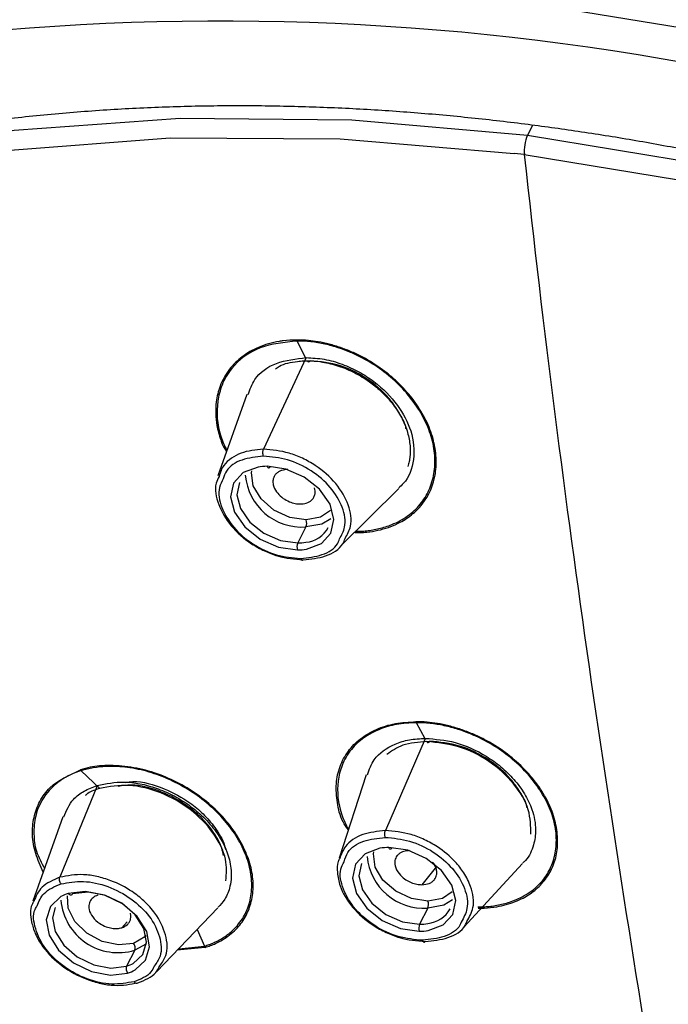
# Paper-space layout '_Dimetric' of a CAD drawing. Units: millimetres. Extents: x -30 to 286, y -69 to 276.
# Drawn here: x 222 to 235, y 241 to 261 of the extents above; entities that cross this region are included whole.
import ezdxf

# ---------------------------------------------------------------- set-up
doc = ezdxf.new("R2010")
doc.units = ezdxf.units.MM

psp = doc.layouts.new('_Dimetric')

# ---------------------------------------------------------------- linework, layer by layer
at = {"color": 7, "linetype": 'Continuous', "lineweight": 25}
for p, q in [((232.369, 258.633), (232.269, 258.437)), ((232.207, 258.048), (232.003, 258.073)), ((227.815, 253.956), (227.638, 254.301)), ((227.815, 253.956), (226.962, 252.125)), ((226.623, 253.225), (226.044, 251.588)), ((228.504, 250.167), (229.682, 251.335)), ((227.813, 250.562), (227.649, 250.24)), ((230.215, 246.302), (230.035, 246.627)), ((230.215, 246.302), (229.412, 244.457)), ((223.666, 245.304), (223.295, 245.662)), ((229.027, 245.578), (228.481, 243.901)), ((223.613, 245.356), (222.864, 243.519)), ((222.924, 244.735), (222.324, 243.037)), ((230.442, 243.734), (230.148, 243.369)), ((230.989, 242.517), (232.173, 243.794)), ((224.818, 241.624), (226.044, 242.901)), ((230.264, 242.896), (230.1, 242.574)), ((224.22, 242.622), (224.113, 242.504)), ((225.627, 242.466), (225.774, 242.135)), ((224.605, 242.18), (224.37, 242.052)), ((225.255, 242.08), (225.774, 242.135)), ((224.37, 242.052), (224.206, 241.73)), ((225.789, 242.109), (225.227, 242.05))]:
    psp.add_line(p, q, dxfattribs=at)
at = {"color": 7, "linetype": 'Continuous', "lineweight": 25, "flags": 128}
for points in [[(237.201, 260.223), (235.667, 260.547), (232.003, 261.138)], [(208.399, 216.492), (207.85, 217.152), (205.768, 219.915), (203.974, 222.754), (202.485, 225.642), (201.314, 228.553), (200.471, 231.461), (199.965, 234.34), (199.799, 237.162), (199.975, 239.903), (200.493, 242.539), (201.346, 245.044), (202.527, 247.397), (204.026, 249.576), (205.829, 251.561), (207.92, 253.334), (210.279, 254.88), (212.885, 256.184), (215.716, 257.235), (218.744, 258.022), (221.944, 258.54), (225.285, 258.783), (228.737, 258.748), (232.269, 258.437)], [(203.044, 247.703), (204.082, 249.161), (205.858, 251.138), (207.92, 252.906), (210.248, 254.45), (212.822, 255.754), (215.619, 256.809), (218.613, 257.603), (221.778, 258.13), (225.085, 258.385), (228.503, 258.366), (232.003, 258.073)], [(232.269, 258.437), (235.85, 257.852), (239.447, 256.998), (243.027, 255.884), (246.557, 254.518), (250.006, 252.915), (253.343, 251.087)], [(232.207, 258.048), (235.758, 257.468), (239.325, 256.622), (242.875, 255.518), (246.377, 254.165), (249.798, 252.577), (253.109, 250.766), (256.279, 248.75), (259.279, 246.547), (262.082, 244.176), (264.664, 241.66), (267, 239.02), (269.07, 236.281), (270.856, 233.467), (272.34, 230.604), (273.509, 227.717), (274.354, 224.833), (274.866, 221.977), (275.041, 219.176), (274.877, 216.454), (274.375, 213.836), (273.541, 211.347), (273.336, 210.869)], [(226.852, 251.767), (226.553, 251.654), (226.36, 251.444), (226.3, 251.167), (226.378, 250.859), (226.587, 250.563), (226.896, 250.317), (227.265, 250.155), (227.644, 250.099)], [(227.818, 250.703), (227.488, 250.755), (227.17, 250.903), (226.913, 251.126), (226.755, 251.39), (226.721, 251.653), (226.728, 251.693)], [(227.825, 250.115), (228.124, 250.228), (228.317, 250.437), (228.378, 250.715), (228.299, 251.022), (228.09, 251.319), (227.781, 251.565), (227.412, 251.727), (227.033, 251.783)], [(227.094, 251.771), (227.087, 251.759), (227.079, 251.752), (227.071, 251.748), (227.062, 251.747), (227.054, 251.751), (227.046, 251.758), (227.039, 251.769), (227.033, 251.783)], [(226.48, 251.459), (226.427, 251.211), (226.498, 250.931), (226.688, 250.661), (226.969, 250.438), (227.305, 250.291), (227.649, 250.24)], [(228.306, 250.89), (228.11, 250.756), (227.818, 250.703)], [(228.314, 250.728), (228.137, 250.621), (227.813, 250.562)], [(230.276, 242.449), (230.575, 242.562), (230.767, 242.772), (230.828, 243.049), (230.749, 243.357), (230.541, 243.654), (230.232, 243.899), (229.863, 244.061), (229.484, 244.117)], [(229.544, 244.105), (229.537, 244.094), (229.53, 244.086), (229.521, 244.082), (229.513, 244.082), (229.505, 244.085), (229.497, 244.093), (229.49, 244.103), (229.484, 244.117)], [(229.302, 244.102), (229.004, 243.988), (228.811, 243.779), (228.75, 243.501), (228.829, 243.194), (229.037, 242.897), (229.347, 242.651), (229.716, 242.489), (230.095, 242.433)], [(230.269, 243.037), (229.938, 243.089), (229.621, 243.238), (229.363, 243.461), (229.206, 243.724), (229.172, 243.988), (229.179, 244.028)], [(228.931, 243.793), (228.877, 243.545), (228.949, 243.265), (229.138, 242.996), (229.42, 242.772), (229.755, 242.625), (230.1, 242.574)], [(222.883, 243.129), (222.673, 242.932), (222.591, 242.663), (222.65, 242.357), (222.84, 242.056), (223.137, 241.801), (223.5, 241.625), (223.881, 241.552), (224.228, 241.593)], [(224.348, 242.189), (224.045, 242.157), (223.713, 242.229), (223.404, 242.395), (223.164, 242.629), (223.03, 242.896), (223.02, 243.145)], [(224.377, 241.656), (224.588, 241.853), (224.669, 242.122), (224.611, 242.428), (224.42, 242.729), (224.124, 242.985), (223.76, 243.161), (223.38, 243.233), (223.033, 243.193)], [(223.12, 243.184), (223.112, 243.173), (223.103, 243.165), (223.092, 243.161), (223.081, 243.16), (223.068, 243.163), (223.056, 243.17), (223.044, 243.18), (223.033, 243.193)], [(224.342, 241.788), (224.533, 241.967), (224.607, 242.211), (224.554, 242.489), (224.381, 242.763), (224.111, 242.995), (223.781, 243.155), (223.435, 243.221), (223.12, 243.184)], [(230.757, 243.225), (230.561, 243.09), (230.269, 243.037)], [(230.764, 243.063), (230.588, 242.955), (230.264, 242.896)], [(222.772, 242.911), (222.719, 242.703), (222.772, 242.425), (222.945, 242.151), (223.215, 241.919), (223.545, 241.759), (223.891, 241.693), (224.206, 241.73)], [(224.598, 242.342), (224.577, 242.321), (224.348, 242.189)]]:
    psp.add_lwpolyline(points, dxfattribs=at)
at = {"color": 7, "linetype": 'Continuous', "lineweight": 25}
for centre, radius, start, end in [((226.1, 208.457), 52.276, 62.7777, 98.7417), ((232.976, 258.124), 0.772, 156.0706, 185.6322), ((227.032, 250.714), 1.068, 89.969, 99.7463), ((227.736, 251.708), 1.148, 185.1756, 273.8166), ((227.63, 250.639), 0.199, 337.1895, 18.7621), ((227.759, 250.823), 0.572, 275.4972, 331.6495), ((227.65, 251.211), 0.971, 269.969, 279.7463), ((227.832, 250.163), 0.199, 157.1895, 198.7621), ((227.645, 251.167), 1.068, 269.969, 279.7463), ((229.483, 243.049), 1.068, 89.969, 99.7463), ((230.187, 244.042), 1.148, 185.1755, 273.8167), ((223.253, 242.468), 0.757, 106.9178, 119.2203), ((224.036, 243.159), 1.156, 185.102, 286.7857), ((230.08, 242.973), 0.199, 337.1895, 18.7621), ((230.21, 243.158), 0.572, 275.4972, 331.6495), ((230.283, 242.497), 0.199, 157.1895, 198.7621), ((230.1, 243.545), 0.971, 269.969, 279.7463), ((230.095, 243.502), 1.068, 269.969, 279.7463), ((224.235, 242.101), 0.143, 339.9812, 37.8997), ((224.341, 241.681), 0.143, 159.9812, 217.8997), ((224.006, 242.388), 0.688, 286.9178, 299.2203), ((224.007, 242.317), 0.757, 286.9178, 299.2203)]:
    psp.add_arc(centre, radius, start, end, dxfattribs=at)
for points, knots in [([(285.684, 235.593), (285.673, 235.912), (285.632, 237.146), (285.252, 239.347), (284.547, 242.173), (283.531, 245.012), (282.236, 247.838), (280.665, 250.631), (278.833, 253.37), (276.752, 256.034), (274.439, 258.603), (271.91, 261.059), (269.186, 263.384), (266.285, 265.561), (263.23, 267.573), (260.043, 269.407), (256.747, 271.049), (253.367, 272.487), (249.927, 273.71), (246.452, 274.709), (242.968, 275.476), (239.5, 276.006), (236.074, 276.295), (232.714, 276.339), (229.446, 276.137), (226.293, 275.692), (223.282, 275.003), (220.427, 274.083), (217.779, 272.911), (215.999, 271.987), (215.175, 271.395), (215.094, 271.337)], [0, 0, 0, 0, 0.012618, 0.048812, 0.085082, 0.121417, 0.157799, 0.194214, 0.230648, 0.267093, 0.30354, 0.339985, 0.376427, 0.412865, 0.4493, 0.485734, 0.522167, 0.558603, 0.595042, 0.631486, 0.667937, 0.704396, 0.740863, 0.777339, 0.813821, 0.850302, 0.886776, 0.92323, 0.959649, 0.996016, 1, 1, 1, 1]), ([(232.215, 258.661), (232.025, 258.684), (231.643, 258.731), (231.071, 258.792), (230.495, 258.848), (229.917, 258.896), (229.336, 258.937), (228.753, 258.971), (228.168, 258.997), (227.581, 259.016), (226.992, 259.027), (226.402, 259.03), (225.81, 259.025), (225.217, 259.012), (224.623, 258.99), (224.029, 258.96), (223.434, 258.92), (222.84, 258.872), (222.245, 258.815), (221.65, 258.748), (221.057, 258.671), (220.464, 258.585), (219.872, 258.49), (219.282, 258.384), (218.694, 258.268), (218.108, 258.142), (217.524, 258.005), (216.943, 257.858), (216.364, 257.7), (215.79, 257.532), (215.218, 257.352), (214.651, 257.161), (214.088, 256.959), (213.53, 256.746), (212.977, 256.521), (212.43, 256.284), (211.888, 256.036), (211.352, 255.776), (210.823, 255.505), (210.3, 255.221), (209.785, 254.925), (209.277, 254.618), (208.778, 254.298), (208.287, 253.965), (207.805, 253.621), (207.332, 253.264), (206.868, 252.895), (206.415, 252.514), (205.972, 252.12), (205.54, 251.713), (205.119, 251.295), (204.71, 250.864), (204.314, 250.42), (203.929, 249.965), (203.558, 249.497), (203.2, 249.016), (202.855, 248.524), (202.525, 248.019), (202.21, 247.503), (201.909, 246.974), (201.624, 246.434), (201.355, 245.881), (201.102, 245.318), (200.866, 244.743), (200.646, 244.156), (200.445, 243.559), (200.261, 242.95), (200.095, 242.331), (199.948, 241.701), (199.82, 241.061), (199.712, 240.41), (199.623, 239.75), (199.554, 239.081), (199.506, 238.401), (199.478, 237.713), (199.472, 237.016), (199.495, 235.922), (199.609, 234.429), (199.899, 232.538), (200.326, 230.663), (200.881, 228.813), (201.554, 226.994), (202.336, 225.213), (203.218, 223.474), (204.19, 221.784), (205.244, 220.145), (206.371, 218.562), (207.56, 217.038), (208.806, 215.576), (210.098, 214.176), (211.429, 212.84), (212.792, 211.57), (214.18, 210.366), (215.585, 209.227), (217.002, 208.154), (218.424, 207.145), (219.846, 206.2), (221.263, 205.318), (222.67, 204.496), (224.063, 203.734), (225.438, 203.029), (226.79, 202.379), (228.118, 201.782), (229.417, 201.237), (230.686, 200.739), (231.922, 200.288), (233.123, 199.879), (233.913, 199.634), (234.301, 199.513)], [0, 0, 0, 0, 0.005187, 0.010414, 0.015681, 0.020989, 0.026336, 0.031724, 0.037151, 0.042619, 0.048127, 0.053675, 0.059263, 0.064891, 0.07056, 0.076268, 0.082017, 0.087806, 0.093634, 0.099503, 0.105412, 0.111362, 0.117351, 0.12338, 0.12945, 0.13556, 0.141709, 0.147899, 0.154129, 0.160399, 0.16671, 0.17306, 0.17945, 0.185881, 0.192352, 0.198863, 0.205414, 0.212005, 0.218636, 0.225307, 0.232019, 0.23877, 0.245562, 0.252393, 0.259265, 0.266177, 0.27313, 0.280122, 0.287154, 0.294227, 0.301339, 0.308492, 0.315685, 0.322918, 0.330191, 0.337504, 0.344857, 0.352251, 0.359684, 0.367158, 0.374672, 0.382225, 0.389819, 0.397454, 0.405128, 0.412842, 0.420597, 0.428391, 0.436226, 0.444101, 0.452016, 0.459971, 0.467966, 0.476001, 0.484077, 0.492192, 0.500348, 0.522045, 0.54337, 0.564323, 0.584904, 0.605113, 0.624951, 0.644416, 0.66351, 0.682231, 0.700581, 0.718559, 0.736165, 0.753398, 0.77026, 0.78675, 0.802868, 0.818614, 0.833989, 0.848991, 0.863621, 0.877879, 0.891765, 0.905279, 0.918421, 0.931191, 0.94359, 0.955616, 0.96727, 0.978552, 0.989462, 1, 1, 1, 1]), ([(251.298, 197.372), (251.49, 197.385), (251.879, 197.411), (252.463, 197.461), (253.054, 197.521), (253.651, 197.59), (254.254, 197.67), (254.862, 197.761), (255.476, 197.864), (256.093, 197.978), (256.715, 198.105), (257.34, 198.245), (257.968, 198.399), (258.599, 198.566), (259.23, 198.748), (259.863, 198.944), (260.496, 199.156), (261.129, 199.384), (261.76, 199.628), (262.389, 199.889), (263.016, 200.167), (263.639, 200.463), (264.258, 200.776), (264.872, 201.109), (265.479, 201.46), (266.079, 201.83), (266.672, 202.22), (267.255, 202.63), (267.829, 203.06), (268.391, 203.511), (268.941, 203.984), (269.479, 204.477), (270.002, 204.992), (270.51, 205.528), (271.001, 206.086), (271.475, 206.667), (271.93, 207.27), (272.365, 207.894), (272.779, 208.542), (273.171, 209.212), (273.539, 209.904), (273.883, 210.618), (274.2, 211.355), (274.49, 212.113), (274.752, 212.894), (274.984, 213.696), (275.185, 214.519), (275.353, 215.364), (275.489, 216.229), (275.59, 217.114), (275.654, 218.018), (275.682, 218.942), (275.672, 219.884), (275.623, 220.844), (275.533, 221.821), (275.402, 222.814), (275.228, 223.822), (275.011, 224.845), (274.75, 225.88), (274.414, 227.032), (273.987, 228.291), (273.457, 229.648), (272.863, 230.989), (272.209, 232.313), (271.497, 233.617), (270.731, 234.898), (269.914, 236.155), (269.049, 237.386), (268.139, 238.589), (267.187, 239.763), (266.196, 240.906), (265.17, 242.017), (264.111, 243.095), (263.022, 244.139), (261.907, 245.148), (260.767, 246.121), (259.606, 247.058), (258.427, 247.958), (257.232, 248.822), (256.024, 249.647), (254.805, 250.436), (253.577, 251.186), (252.344, 251.9), (251.106, 252.575), (249.867, 253.214), (248.628, 253.815), (247.391, 254.38), (246.158, 254.909), (244.931, 255.402), (243.711, 255.86), (242.5, 256.283), (241.3, 256.673), (240.111, 257.029), (238.936, 257.353), (237.775, 257.646), (236.629, 257.908), (235.5, 258.14), (234.388, 258.342), (233.294, 258.518), (232.572, 258.614), (232.215, 258.661)], [0, 0, 0, 0, 0.005587, 0.011281, 0.017081, 0.022988, 0.029002, 0.035122, 0.041349, 0.047683, 0.054123, 0.06067, 0.067324, 0.074084, 0.080951, 0.087924, 0.095005, 0.102191, 0.109485, 0.116885, 0.124392, 0.132005, 0.139725, 0.147552, 0.155485, 0.163525, 0.171672, 0.179925, 0.188285, 0.196751, 0.205324, 0.214004, 0.22279, 0.231684, 0.240683, 0.24979, 0.259003, 0.268322, 0.277748, 0.287281, 0.296921, 0.306667, 0.31652, 0.326479, 0.336545, 0.346718, 0.356998, 0.367384, 0.377876, 0.388475, 0.399181, 0.409994, 0.420913, 0.431939, 0.443071, 0.45431, 0.465656, 0.477108, 0.488667, 0.500333, 0.515559, 0.530645, 0.545591, 0.560397, 0.575062, 0.589587, 0.603972, 0.618217, 0.632321, 0.646285, 0.660109, 0.673793, 0.687336, 0.70074, 0.714003, 0.727125, 0.740108, 0.75295, 0.765652, 0.778214, 0.790636, 0.802917, 0.815058, 0.827059, 0.83892, 0.85064, 0.86222, 0.87366, 0.88496, 0.896119, 0.907138, 0.918017, 0.928756, 0.939354, 0.949813, 0.960131, 0.970308, 0.980346, 0.990243, 1, 1, 1, 1]), ([(232.207, 258.048), (232.588, 254.514), (233.029, 251.096), (233.99, 244.408), (234.51, 241.137), (235.05, 237.901)], [0, 0, 0, 0, 0.5, 0.5, 1, 1, 1, 1]), ([(227.63, 254.321), (227.538, 254.319), (227.419, 254.315), (227.155, 254.276), (226.861, 254.189), (226.521, 253.998), (226.255, 253.734), (226.082, 253.422), (225.989, 253.04), (225.997, 252.67), (226.076, 252.381), (226.135, 252.203), (226.185, 252.127), (226.217, 252.079)], [0, 0, 0, 0, 0.074829, 0.097722, 0.226447, 0.344273, 0.46038, 0.590701, 0.695173, 0.840604, 0.928719, 0.95432, 1, 1, 1, 1]), ([(227.638, 254.301), (227.378, 254.274), (226.847, 254.217), (226.355, 253.842), (226.118, 253.438), (226.004, 252.988), (226.029, 252.525), (226.179, 252.191), (226.223, 252.094)], [0, 0, 0, 0, 0.220513, 0.451393, 0.58144, 0.691974, 0.910376, 1, 1, 1, 1]), ([(228.81, 250.447), (228.842, 250.448), (228.921, 250.449), (229.074, 250.46), (229.266, 250.491), (229.477, 250.551), (229.709, 250.648), (229.901, 250.77), (230.053, 250.905), (230.27, 251.147), (230.405, 251.46), (230.437, 251.811), (230.432, 251.997), (230.411, 252.157), (230.384, 252.286), (230.334, 252.475), (230.216, 252.754), (229.992, 253.11), (229.754, 253.387), (229.534, 253.587), (229.293, 253.775), (229.027, 253.945), (228.74, 254.083), (228.513, 254.17), (228.285, 254.24), (228.068, 254.287), (227.849, 254.317), (227.708, 254.32), (227.63, 254.321)], [0, 0, 0, 0, 0.014537, 0.035242, 0.070191, 0.105629, 0.141695, 0.196423, 0.223825, 0.250994, 0.373056, 0.403794, 0.435449, 0.467661, 0.483695, 0.499532, 0.560684, 0.621405, 0.682067, 0.712373, 0.74302, 0.806055, 0.838734, 0.872042, 0.905203, 0.93743, 0.965402, 1, 1, 1, 1]), ([(228.804, 250.475), (228.842, 250.475), (228.92, 250.476), (229.038, 250.485), (229.16, 250.502), (229.287, 250.528), (229.416, 250.564), (229.618, 250.636), (229.869, 250.774), (230.124, 251.008), (230.303, 251.299), (230.402, 251.633), (230.419, 251.998), (230.348, 252.381), (230.188, 252.765), (229.952, 253.131), (229.652, 253.466), (229.299, 253.757), (228.966, 253.957), (228.689, 254.084), (228.454, 254.172), (228.197, 254.243), (227.913, 254.293), (227.729, 254.298), (227.638, 254.301)], [0, 0, 0, 0, 0.017076, 0.035359, 0.054855, 0.07556, 0.097456, 0.120514, 0.183239, 0.245927, 0.308357, 0.371412, 0.43511, 0.498967, 0.562804, 0.626406, 0.68929, 0.751455, 0.813796, 0.846666, 0.876543, 0.91774, 0.958896, 1, 1, 1, 1]), ([(226.652, 253.223), (226.689, 253.328), (226.784, 253.601), (227.197, 253.895), (227.613, 253.943), (227.82, 253.967)], [0, 0, 0, 0, 0.2376374, 0.6194914, 1, 1, 1, 1]), ([(227.204, 253.745), (227.229, 253.762), (227.347, 253.847), (227.554, 253.882), (227.75, 253.902), (227.817, 253.903), (227.842, 253.903)], [0, 0, 0, 0, 0.146269, 0.717731, 0.894345, 1, 1, 1, 1]), ([(227.82, 253.967), (227.941, 253.96), (228.179, 253.948), (228.541, 253.845), (228.88, 253.691), (229.28, 253.432), (229.677, 253.03), (229.967, 252.472), (230.017, 251.911), (229.878, 251.524), (229.713, 251.378), (229.683, 251.351)], [0, 0, 0, 0, 0.088718, 0.174987, 0.258813, 0.340204, 0.495006, 0.640254, 0.801542, 0.963072, 1, 1, 1, 1]), ([(227.842, 253.903), (227.849, 253.889), (227.86, 253.879), (227.881, 253.88), (227.891, 253.891), (227.898, 253.905)], [0, 0, 0, 0, 0.5, 0.5, 1, 1, 1, 1]), ([(227.842, 253.903), (227.871, 253.903), (227.97, 253.902), (228.127, 253.884), (228.308, 253.847), (228.528, 253.783), (228.796, 253.671), (229.08, 253.498), (229.344, 253.284), (229.56, 253.049), (229.739, 252.775), (229.855, 252.506), (229.915, 252.22), (229.914, 252.014), (229.89, 251.866), (229.874, 251.811), (229.864, 251.777)], [0, 0, 0, 0, 0.0265813, 0.0901769, 0.1380744, 0.1859839, 0.2837773, 0.3778261, 0.4576307, 0.5650668, 0.6467516, 0.746062, 0.8371399, 0.9366599, 0.9606602, 1, 1, 1, 1]), ([(229.828, 252.535), (229.827, 252.538), (229.819, 252.636), (229.707, 252.83), (229.493, 253.171), (229.094, 253.537), (228.509, 253.845), (228.103, 253.885), (227.898, 253.905)], [0, 0, 0, 0, 0.004627, 0.140109, 0.268928, 0.505628, 0.750558, 1, 1, 1, 1]), ([(226.962, 252.125), (226.803, 252.11), (226.559, 252.087), (226.311, 251.947), (226.137, 251.801), (226.092, 251.657), (226.068, 251.579)], [0, 0, 0, 0, 0.370412, 0.564239, 0.763476, 1, 1, 1, 1]), ([(226.959, 251.987), (226.952, 252.005), (226.948, 252.031), (226.949, 252.085), (226.955, 252.11), (226.962, 252.125)], [0, 0, 0, 0, 0.5, 0.5, 1, 1, 1, 1]), ([(228.602, 250.331), (228.646, 250.41), (228.756, 250.605), (228.692, 251.008), (228.443, 251.444), (228.085, 251.76), (227.749, 251.947), (227.396, 252.087), (227.134, 252.11), (226.962, 252.125)], [0, 0, 0, 0, 0.1205296, 0.2962797, 0.4727561, 0.6486479, 0.7403492, 0.8295543, 1, 1, 1, 1]), ([(226.959, 251.987), (226.81, 251.97), (226.512, 251.936), (226.225, 251.754), (226.168, 251.585), (226.15, 251.53)], [0, 0, 0, 0, 0.401967, 0.8079841, 1, 1, 1, 1]), ([(228.489, 250.321), (228.531, 250.398), (228.632, 250.583), (228.571, 250.961), (228.33, 251.365), (227.935, 251.708), (227.447, 251.941), (227.121, 251.972), (226.959, 251.987)], [0, 0, 0, 0, 0.125311, 0.30195, 0.478677, 0.653869, 0.827859, 1, 1, 1, 1]), ([(227.45, 251.716), (227.43, 251.715), (227.388, 251.714), (227.328, 251.7), (227.271, 251.677), (227.22, 251.64), (227.179, 251.591), (227.153, 251.527), (227.148, 251.452), (227.169, 251.354), (227.235, 251.241), (227.349, 251.136), (227.475, 251.068), (227.595, 251.03), (227.667, 251.026), (227.701, 251.024)], [0, 0, 0, 0, 0.047932, 0.0999588, 0.1561251, 0.2164773, 0.2810651, 0.3499412, 0.4231623, 0.5007894, 0.6227003, 0.7337772, 0.8337929, 0.9225725, 1, 1, 1, 1]), ([(226.068, 251.579), (226.045, 251.534), (225.962, 251.372), (226.034, 251.011), (226.28, 250.578), (226.639, 250.263), (226.974, 250.078), (227.326, 249.938), (227.587, 249.915), (227.758, 249.901)], [0, 0, 0, 0, 0.07093, 0.256538, 0.442995, 0.628791, 0.725821, 0.82019, 1, 1, 1, 1]), ([(226.15, 251.53), (226.12, 251.473), (226.032, 251.307), (226.096, 250.953), (226.335, 250.549), (226.73, 250.206), (227.219, 249.973), (227.545, 249.942), (227.707, 249.926)], [0, 0, 0, 0, 0.095699, 0.278288, 0.460995, 0.642123, 0.822017, 1, 1, 1, 1]), ([(227.701, 251.024), (227.742, 251.028), (227.83, 251.035), (227.918, 251.086), (227.971, 251.149), (227.997, 251.213), (228.004, 251.281), (227.992, 251.327), (227.987, 251.347)], [0, 0, 0, 0, 0.2061884, 0.4492625, 0.5851409, 0.7301283, 0.88412, 1, 1, 1, 1]), ([(228.81, 250.447), (228.809, 250.452), (228.807, 250.458), (228.806, 250.465), (228.805, 250.466)], [0, 0, 0, 0, 0.807703, 1, 1, 1, 1]), ([(227.707, 249.926), (227.855, 249.944), (228.152, 249.979), (228.424, 250.142), (228.477, 250.288), (228.489, 250.321)], [0, 0, 0, 0, 0.435263, 0.874952, 1, 1, 1, 1]), ([(227.758, 249.901), (227.913, 249.918), (228.232, 249.953), (228.527, 250.131), (228.588, 250.293), (228.602, 250.331)], [0, 0, 0, 0, 0.420952, 0.864623, 1, 1, 1, 1]), ([(227.707, 249.926), (227.712, 249.911), (227.721, 249.898), (227.74, 249.888), (227.75, 249.891), (227.758, 249.901)], [0, 0, 0, 0, 0.5, 0.5, 1, 1, 1, 1]), ([(228.667, 244.47), (228.628, 244.525), (228.505, 244.703), (228.438, 245.026), (228.41, 245.401), (228.486, 245.753), (228.653, 246.059), (228.901, 246.315), (229.224, 246.503), (229.602, 246.623), (229.887, 246.638), (230.027, 246.646)], [0, 0, 0, 0, 0.053127, 0.172173, 0.2925, 0.409748, 0.529064, 0.647413, 0.7651, 0.884441, 1, 1, 1, 1]), ([(230.035, 246.627), (229.899, 246.621), (229.635, 246.607), (229.158, 246.462), (228.76, 246.185), (228.532, 245.791), (228.427, 245.356), (228.462, 244.903), (228.62, 244.575), (228.668, 244.476)], [0, 0, 0, 0, 0.114041, 0.220437, 0.449591, 0.579605, 0.689154, 0.905891, 1, 1, 1, 1]), ([(231.278, 242.895), (231.318, 242.896), (231.448, 242.898), (231.705, 242.928), (231.966, 243.001), (232.181, 243.098), (232.37, 243.209), (232.569, 243.386), (232.75, 243.643), (232.845, 243.895), (232.876, 244.116), (232.88, 244.352), (232.838, 244.657), (232.699, 245.026), (232.406, 245.509), (231.958, 245.957), (231.473, 246.261), (231.169, 246.404), (230.931, 246.493), (230.731, 246.553), (230.574, 246.59), (230.427, 246.618), (230.243, 246.643), (230.102, 246.645), (230.027, 246.646)], [0, 0, 0, 0, 0.0180994, 0.0581658, 0.1201525, 0.1500672, 0.1790251, 0.235946, 0.2957244, 0.3559496, 0.3864555, 0.4178789, 0.4817274, 0.5434736, 0.605013, 0.7336456, 0.8004473, 0.8347163, 0.869489, 0.9038685, 0.9208785, 0.9369436, 0.966994, 1, 1, 1, 1]), ([(231.272, 242.922), (231.309, 242.923), (231.387, 242.923), (231.504, 242.933), (231.627, 242.949), (231.753, 242.974), (231.882, 243.009), (232.021, 243.058), (232.172, 243.127), (232.372, 243.249), (232.583, 243.441), (232.756, 243.723), (232.849, 244.046), (232.859, 244.4), (232.781, 244.771), (232.614, 245.142), (232.37, 245.497), (232.064, 245.821), (231.705, 246.103), (231.37, 246.295), (231.09, 246.418), (230.854, 246.502), (230.595, 246.571), (230.311, 246.619), (230.127, 246.625), (230.035, 246.627)], [0, 0, 0, 0, 0.016967, 0.0351927, 0.0546844, 0.0754379, 0.0974361, 0.1206491, 0.150291, 0.1834614, 0.2461604, 0.3085798, 0.3716116, 0.4352813, 0.499126, 0.5629953, 0.6266718, 0.6896096, 0.751755, 0.8140222, 0.8465487, 0.8766647, 0.9178239, 0.9589389, 1, 1, 1, 1]), ([(229.051, 245.578), (229.089, 245.685), (229.182, 245.951), (229.517, 246.175), (229.89, 246.295), (230.109, 246.306), (230.22, 246.312)], [0, 0, 0, 0, 0.246021, 0.613918, 0.804885, 1, 1, 1, 1]), ([(230.22, 246.312), (230.417, 246.296), (230.829, 246.262), (231.357, 246.02), (231.743, 245.745), (232.007, 245.489), (232.223, 245.197), (232.387, 244.85), (232.453, 244.494), (232.4, 244.146), (232.302, 243.92), (232.194, 243.824), (232.176, 243.808)], [0, 0, 0, 0, 0.144328, 0.300271, 0.383038, 0.468793, 0.557556, 0.649346, 0.76956, 0.864497, 0.977597, 1, 1, 1, 1]), ([(230.245, 246.247), (230.076, 246.234), (229.761, 246.212), (229.542, 246.059), (229.441, 245.989)], [0, 0, 0, 0, 0.538085, 1, 1, 1, 1]), ([(230.245, 246.247), (230.253, 246.233), (230.263, 246.224), (230.285, 246.227), (230.295, 246.238), (230.302, 246.254)], [0, 0, 0, 0, 0.5, 0.5, 1, 1, 1, 1]), ([(232.339, 244.385), (232.337, 244.546), (232.332, 244.882), (232.017, 245.414), (231.518, 245.867), (230.885, 246.186), (230.459, 246.226), (230.245, 246.247)], [0, 0, 0, 0, 0.189006, 0.3917408, 0.5945061, 0.7972307, 1, 1, 1, 1]), ([(232.263, 244.914), (232.261, 244.923), (232.243, 245.03), (232.128, 245.231), (231.896, 245.559), (231.493, 245.906), (230.909, 246.197), (230.503, 246.235), (230.302, 246.254)], [0, 0, 0, 0, 0.013614, 0.156523, 0.287074, 0.510367, 0.757652, 1, 1, 1, 1]), ([(225.789, 242.109), (225.823, 242.12), (225.933, 242.156), (226.142, 242.255), (226.338, 242.398), (226.484, 242.555), (226.604, 242.72), (226.706, 242.956), (226.763, 243.271), (226.747, 243.558), (226.689, 243.796), (226.602, 244.043), (226.448, 244.349), (226.188, 244.696), (225.753, 245.121), (225.197, 245.469), (224.666, 245.658), (224.351, 245.726), (224.113, 245.757), (223.919, 245.767), (223.77, 245.764), (223.633, 245.755), (223.467, 245.733), (223.345, 245.698), (223.281, 245.679)], [0, 0, 0, 0, 0.0181119, 0.0581775, 0.1201503, 0.1500653, 0.1790228, 0.235942, 0.2957198, 0.3559449, 0.3864509, 0.4178745, 0.4817236, 0.5434703, 0.6050099, 0.733643, 0.8004453, 0.8347146, 0.8694876, 0.9038674, 0.9208776, 0.9369428, 0.9669934, 1, 1, 1, 1]), ([(225.774, 242.135), (225.806, 242.145), (225.872, 242.166), (225.969, 242.206), (226.068, 242.255), (226.167, 242.314), (226.264, 242.384), (226.364, 242.472), (226.466, 242.583), (226.591, 242.762), (226.698, 243.017), (226.739, 243.355), (226.694, 243.716), (226.567, 244.086), (226.357, 244.451), (226.072, 244.793), (225.728, 245.098), (225.341, 245.355), (224.926, 245.554), (224.565, 245.666), (224.28, 245.72), (224.045, 245.746), (223.796, 245.75), (223.534, 245.725), (223.375, 245.683), (223.295, 245.662)], [0, 0, 0, 0, 0.016971, 0.035199, 0.054691, 0.075444, 0.097439, 0.120648, 0.150294, 0.18346, 0.24616, 0.30858, 0.371612, 0.435282, 0.499126, 0.562995, 0.626672, 0.68961, 0.751755, 0.814023, 0.846546, 0.876666, 0.917825, 0.958939, 1, 1, 1, 1]), ([(222.529, 243.618), (222.474, 243.743), (222.362, 243.995), (222.299, 244.372), (222.331, 244.728), (222.449, 245.051), (222.715, 245.423), (223.055, 245.577), (223.281, 245.679)], [0, 0, 0, 0, 0.142795, 0.287416, 0.428724, 0.574326, 0.717558, 1, 1, 1, 1]), ([(223.295, 245.662), (223.223, 245.636), (223.015, 245.564), (222.791, 245.411), (222.533, 245.146), (222.366, 244.821), (222.332, 244.403), (222.369, 244.041), (222.494, 243.809), (222.556, 243.694)], [0, 0, 0, 0, 0.089815, 0.256073, 0.335459, 0.570591, 0.724462, 0.862612, 1, 1, 1, 1]), ([(222.946, 244.735), (222.998, 244.86), (223.084, 245.065), (223.344, 245.261), (223.525, 245.331), (223.617, 245.366)], [0, 0, 0, 0, 0.434138, 0.714012, 1, 1, 1, 1]), ([(223.666, 245.304), (223.581, 245.276), (223.47, 245.241), (223.39, 245.175), (223.371, 245.16)], [0, 0, 0, 0, 0.771294, 1, 1, 1, 1]), ([(223.617, 245.366), (223.793, 245.401), (224.158, 245.473), (224.704, 245.36), (225.141, 245.175), (225.466, 244.978), (225.763, 244.73), (226.038, 244.413), (226.23, 244.06), (226.325, 243.681), (226.307, 243.355), (226.207, 243.089), (226.096, 242.967), (226.049, 242.915)], [0, 0, 0, 0, 0.127125, 0.26448, 0.337382, 0.412916, 0.4911, 0.571949, 0.677836, 0.761458, 0.861075, 0.940936, 1, 1, 1, 1]), ([(226.203, 243.447), (226.214, 243.589), (226.239, 243.9), (225.974, 244.422), (225.509, 244.902), (224.902, 245.243), (224.238, 245.408), (223.857, 245.339), (223.666, 245.304)], [0, 0, 0, 0, 0.14445, 0.31546, 0.48658, 0.65769, 0.828808, 1, 1, 1, 1]), ([(226.159, 243.957), (226.148, 244.005), (226.111, 244.174), (225.952, 244.444), (225.708, 244.729), (225.374, 245.009), (224.901, 245.26), (224.392, 245.4), (224.123, 245.358), (224.038, 245.345)], [0, 0, 0, 0, 0.063872, 0.222748, 0.352398, 0.470785, 0.673106, 0.897317, 1, 1, 1, 1]), ([(224.188, 245.427), (224.237, 245.434), (224.475, 245.467), (224.949, 245.325), (225.425, 245.072), (225.761, 244.791), (226.004, 244.503), (226.154, 244.256), (226.187, 244.11), (226.193, 244.086)], [0, 0, 0, 0, 0.062657, 0.307726, 0.525525, 0.653349, 0.793558, 0.965573, 1, 1, 1, 1]), ([(229.412, 244.457), (229.254, 244.441), (228.929, 244.407), (228.606, 244.187), (228.526, 243.98), (228.493, 243.896)], [0, 0, 0, 0, 0.362359, 0.744955, 1, 1, 1, 1]), ([(228.581, 243.831), (228.602, 243.896), (228.661, 244.078), (228.957, 244.27), (229.259, 244.304), (229.41, 244.321)], [0, 0, 0, 0, 0.21849, 0.61071, 1, 1, 1, 1]), ([(229.41, 244.321), (229.403, 244.338), (229.399, 244.364), (229.4, 244.416), (229.405, 244.441), (229.412, 244.457)], [0, 0, 0, 0, 0.5, 0.5, 1, 1, 1, 1]), ([(229.41, 244.321), (229.573, 244.306), (229.9, 244.275), (230.39, 244.043), (230.786, 243.701), (231.032, 243.295), (231.095, 242.902), (230.986, 242.705), (230.938, 242.618)], [0, 0, 0, 0, 0.169879, 0.339916, 0.511689, 0.68579, 0.859804, 1, 1, 1, 1]), ([(231.051, 242.63), (231.102, 242.718), (231.219, 242.923), (231.162, 243.281), (231.009, 243.596), (230.793, 243.874), (230.517, 244.105), (230.205, 244.278), (229.849, 244.419), (229.585, 244.442), (229.412, 244.457)], [0, 0, 0, 0, 0.1329558, 0.3057199, 0.4133849, 0.5072308, 0.6532252, 0.7436802, 0.8317272, 1, 1, 1, 1]), ([(229.899, 244.055), (229.879, 244.054), (229.837, 244.052), (229.779, 244.039), (229.726, 244.018), (229.681, 243.987), (229.632, 243.937), (229.593, 243.848), (229.607, 243.707), (229.698, 243.567), (229.817, 243.469), (229.931, 243.41), (230.042, 243.375), (230.113, 243.371), (230.148, 243.369)], [0, 0, 0, 0, 0.049498, 0.100053, 0.151682, 0.204406, 0.258243, 0.360834, 0.503626, 0.646784, 0.749855, 0.836089, 0.919483, 1, 1, 1, 1]), ([(228.493, 243.896), (228.482, 243.876), (228.437, 243.794), (228.441, 243.604), (228.498, 243.293), (228.725, 242.907), (229.083, 242.592), (229.421, 242.405), (229.777, 242.264), (230.041, 242.241), (230.214, 242.226)], [0, 0, 0, 0, 0.032378, 0.133366, 0.248691, 0.436637, 0.624103, 0.722339, 0.817892, 1, 1, 1, 1]), ([(230.161, 242.251), (229.998, 242.266), (229.671, 242.297), (229.181, 242.529), (228.784, 242.871), (228.542, 243.276), (228.474, 243.623), (228.556, 243.782), (228.581, 243.831)], [0, 0, 0, 0, 0.181306, 0.362785, 0.546118, 0.731951, 0.917683, 1, 1, 1, 1]), ([(230.148, 243.369), (230.199, 243.374), (230.277, 243.381), (230.356, 243.427), (230.413, 243.482), (230.444, 243.553), (230.449, 243.637), (230.43, 243.715), (230.399, 243.781), (230.37, 243.815), (230.362, 243.825)], [0, 0, 0, 0, 0.203751, 0.312024, 0.424194, 0.59164, 0.701939, 0.829597, 0.953831, 1, 1, 1, 1]), ([(222.864, 243.519), (222.73, 243.462), (222.478, 243.356), (222.383, 243.134), (222.338, 243.03)], [0, 0, 0, 0, 0.531861, 1, 1, 1, 1]), ([(222.888, 243.387), (222.875, 243.403), (222.864, 243.428), (222.855, 243.479), (222.857, 243.503), (222.864, 243.519)], [0, 0, 0, 0, 0.5, 0.5, 1, 1, 1, 1]), ([(224.875, 241.738), (224.922, 241.804), (225.046, 241.977), (225.018, 242.362), (224.833, 242.747), (224.573, 243.037), (224.279, 243.271), (223.95, 243.44), (223.614, 243.539), (223.254, 243.593), (223.018, 243.548), (222.864, 243.519)], [0, 0, 0, 0, 0.091548, 0.241937, 0.392986, 0.487118, 0.569168, 0.696812, 0.775898, 0.852878, 1, 1, 1, 1]), ([(222.408, 242.946), (222.445, 243.034), (222.531, 243.235), (222.759, 243.332), (222.888, 243.387)], [0, 0, 0, 0, 0.437208, 1, 1, 1, 1]), ([(222.888, 243.387), (223.034, 243.413), (223.326, 243.466), (223.839, 243.352), (224.313, 243.099), (224.693, 242.737), (224.893, 242.325), (224.926, 241.961), (224.81, 241.796), (224.764, 241.732)], [0, 0, 0, 0, 0.148832, 0.297802, 0.448292, 0.600824, 0.753278, 0.90471, 1, 1, 1, 1]), ([(223.626, 243.156), (223.609, 243.15), (223.574, 243.137), (223.53, 243.108), (223.493, 243.072), (223.466, 243.028), (223.444, 242.963), (223.446, 242.859), (223.515, 242.716), (223.648, 242.594), (223.789, 242.522), (223.91, 242.49), (224.02, 242.483), (224.082, 242.497), (224.113, 242.504)], [0, 0, 0, 0, 0.049498, 0.100053, 0.151682, 0.204406, 0.258243, 0.360834, 0.503626, 0.646784, 0.749855, 0.836089, 0.919483, 1, 1, 1, 1]), ([(222.338, 243.03), (222.326, 243.011), (222.254, 242.898), (222.279, 242.664), (222.363, 242.375), (222.546, 242.063), (222.89, 241.72), (223.322, 241.485), (223.686, 241.378), (224.047, 241.324), (224.282, 241.369), (224.436, 241.399)], [0, 0, 0, 0, 0.027227, 0.164288, 0.251509, 0.351113, 0.513437, 0.675346, 0.760191, 0.842717, 1, 1, 1, 1]), ([(224.358, 241.419), (224.212, 241.393), (223.919, 241.34), (223.406, 241.454), (222.932, 241.707), (222.551, 242.07), (222.357, 242.479), (222.311, 242.795), (222.392, 242.922), (222.408, 242.946)], [0, 0, 0, 0, 0.158461, 0.317074, 0.477306, 0.639724, 0.802053, 0.963298, 1, 1, 1, 1]), ([(224.113, 242.504), (224.154, 242.523), (224.218, 242.551), (224.268, 242.619), (224.294, 242.691), (224.298, 242.753), (224.284, 242.793), (224.283, 242.796)], [0, 0, 0, 0, 0.336759, 0.515713, 0.701106, 0.977862, 1, 1, 1, 1]), ([(230.938, 242.618), (230.93, 242.596), (230.879, 242.46), (230.61, 242.304), (230.31, 242.268), (230.161, 242.251)], [0, 0, 0, 0, 0.087059, 0.545233, 1, 1, 1, 1]), ([(230.214, 242.226), (230.37, 242.244), (230.691, 242.279), (230.982, 242.449), (231.041, 242.602), (231.051, 242.63)], [0, 0, 0, 0, 0.437171, 0.897013, 1, 1, 1, 1]), ([(230.161, 242.251), (230.167, 242.235), (230.176, 242.222), (230.195, 242.212), (230.206, 242.216), (230.214, 242.226)], [0, 0, 0, 0, 0.5, 0.5, 1, 1, 1, 1]), ([(224.764, 241.732), (224.745, 241.692), (224.672, 241.541), (224.49, 241.471), (224.358, 241.419)], [0, 0, 0, 0, 0.26997, 1, 1, 1, 1]), ([(224.436, 241.399), (224.575, 241.452), (224.772, 241.527), (224.851, 241.69), (224.875, 241.738)], [0, 0, 0, 0, 0.704113, 1, 1, 1, 1]), ([(224.358, 241.419), (224.369, 241.404), (224.384, 241.392), (224.413, 241.384), (224.427, 241.388), (224.436, 241.399)], [0, 0, 0, 0, 0.5, 0.5, 1, 1, 1, 1])]:
    psp.add_open_spline(points, degree=3, knots=knots, dxfattribs=at)
for points in [[(227.638, 254.301), (227.635, 254.307), (227.632, 254.314), (227.63, 254.321)], [(230.027, 246.646), (230.03, 246.639), (230.032, 246.633), (230.035, 246.627)], [(223.281, 245.679), (223.285, 245.673), (223.29, 245.667), (223.295, 245.662)], [(225.789, 242.109), (225.783, 242.116), (225.778, 242.125), (225.774, 242.135)]]:
    psp.add_open_spline(points, degree=3, dxfattribs=at)

doc.saveas('drawing.dxf')
